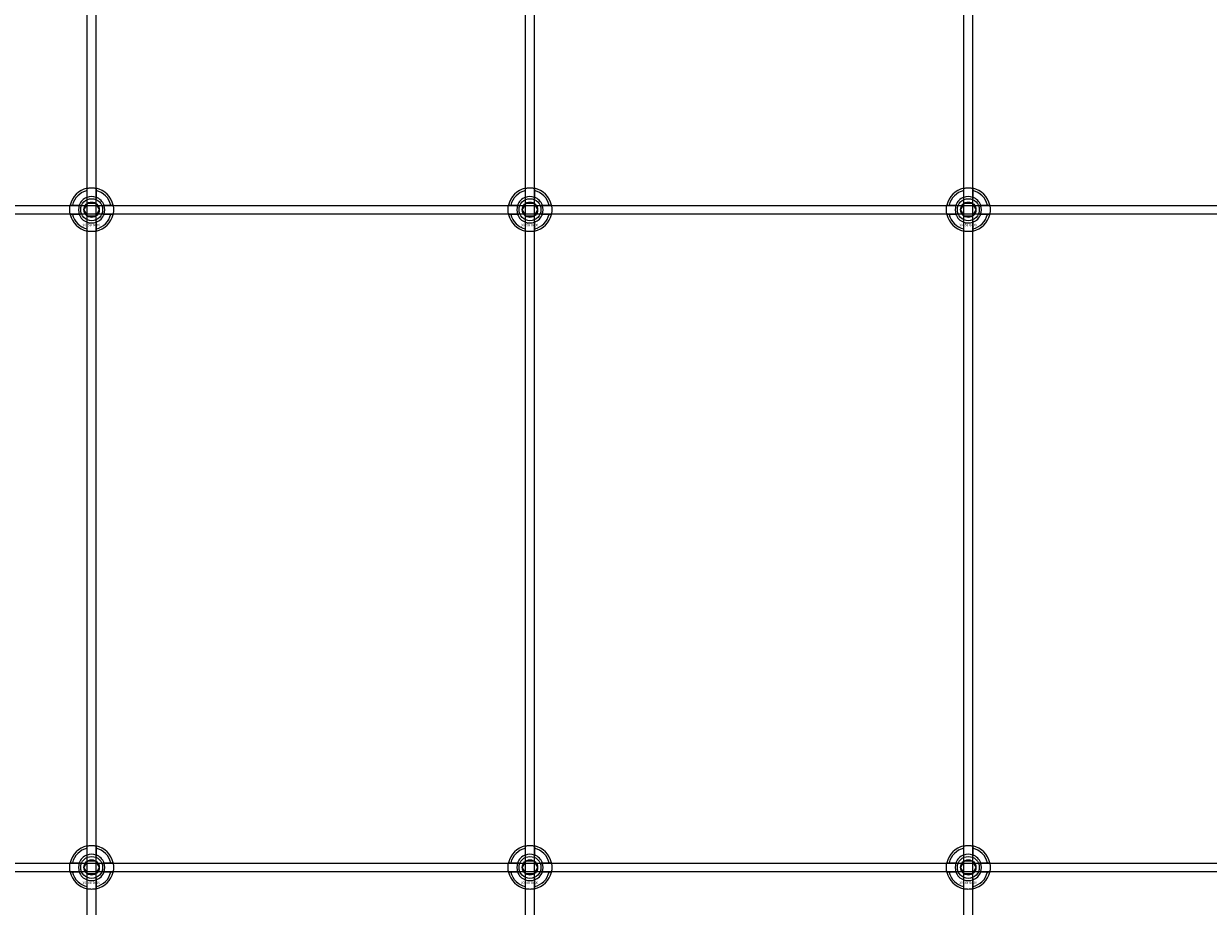
# Model space of a CAD drawing. Extents: x -31972 to 32847, y -11489 to 6429.
# Drawn here: x -29591 to -29051, y 1622 to 2025 of the extents above; entities that cross this region are included whole.
import ezdxf

# ---------------------------------------------------------------- set-up
doc = ezdxf.new("R2010")
doc.units = 0
doc.layers.add('Default', color=7, linetype='Continuous')
doc.styles.add('Notiztext (DIN)', font='isocpeur.ttf')

msp = doc.modelspace()

# ---------------------------------------------------------------- linework, layer by layer
at = {"layer": 'Default'}
for p, q in [((-29562.25, 1260.95), (-29562.25, 4295.95)), ((-29558.25, 1260.95), (-29558.25, 4295.95)), ((-29362.25, 1260.95), (-29362.25, 4295.95)), ((-29358.25, 1260.95), (-29358.25, 4295.95)), ((-29162.25, 1260.95), (-29162.25, 4295.95)), ((-29158.25, 1260.95), (-29158.25, 4295.95)), ((-29562.35, 1945.63), (-29562.35, 1948.7)), ((-29558.15, 1948.7), (-29558.15, 1945.63)), ((-29362.35, 1945.63), (-29362.35, 1948.7)), ((-29358.15, 1948.7), (-29358.15, 1945.63)), ((-29162.35, 1945.63), (-29162.35, 1948.7)), ((-29158.15, 1948.7), (-29158.15, 1945.63)), ((-29569, 1942.05), (-29565.92, 1942.05)), ((-29554.57, 1942.05), (-29551.49, 1942.05)), ((-29369, 1942.05), (-29365.92, 1942.05)), ((-29354.57, 1942.05), (-29351.49, 1942.05)), ((-29169, 1942.05), (-29165.92, 1942.05)), ((-29154.57, 1942.05), (-29151.49, 1942.05)), ((-29565.92, 1937.85), (-29569, 1937.85)), ((-29551.49, 1937.85), (-29554.57, 1937.85)), ((-29365.92, 1937.85), (-29369, 1937.85)), ((-29351.49, 1937.85), (-29354.57, 1937.85)), ((-29165.92, 1937.85), (-29169, 1937.85)), ((-29151.49, 1937.85), (-29154.57, 1937.85)), ((-29562.35, 1931.2), (-29562.35, 1934.28)), ((-29558.15, 1934.28), (-29558.15, 1931.2)), ((-29362.35, 1931.2), (-29362.35, 1934.28)), ((-29358.15, 1934.28), (-29358.15, 1931.2)), ((-29162.35, 1931.2), (-29162.35, 1934.28)), ((-29158.15, 1934.28), (-29158.15, 1931.2)), ((-29562.35, 1645.63), (-29562.35, 1648.7)), ((-29558.15, 1648.7), (-29558.15, 1645.63)), ((-29362.35, 1645.63), (-29362.35, 1648.7)), ((-29358.15, 1648.7), (-29358.15, 1645.63)), ((-29162.35, 1645.63), (-29162.35, 1648.7)), ((-29158.15, 1648.7), (-29158.15, 1645.63)), ((-29569, 1642.05), (-29565.92, 1642.05)), ((-29565.92, 1637.85), (-29569, 1637.85)), ((-29554.57, 1642.05), (-29551.49, 1642.05)), ((-29551.49, 1637.85), (-29554.57, 1637.85)), ((-29369, 1642.05), (-29365.92, 1642.05)), ((-29365.92, 1637.85), (-29369, 1637.85)), ((-29354.57, 1642.05), (-29351.49, 1642.05)), ((-29351.49, 1637.85), (-29354.57, 1637.85)), ((-29169, 1642.05), (-29165.92, 1642.05)), ((-29165.92, 1637.85), (-29169, 1637.85)), ((-29154.57, 1642.05), (-29151.49, 1642.05)), ((-29151.49, 1637.85), (-29154.57, 1637.85)), ((-29562.35, 1631.2), (-29562.35, 1634.28)), ((-29558.15, 1634.28), (-29558.15, 1631.2)), ((-29362.35, 1631.2), (-29362.35, 1634.28)), ((-29358.15, 1634.28), (-29358.15, 1631.2)), ((-29162.35, 1631.2), (-29162.35, 1634.28)), ((-29158.15, 1634.28), (-29158.15, 1631.2))]:
    msp.add_line(p, q, dxfattribs=at)
for points in [[(-30610.25, 1941.95), (-28510.25, 1941.95), (-28510.25, 1937.95), (-30610.25, 1937.95)], [(-30610.25, 1641.95), (-28510.25, 1641.95), (-28510.25, 1637.95), (-30610.25, 1637.95)]]:
    msp.add_lwpolyline(points, close=True, dxfattribs=at)
for centre, radius in [((-29560.25, 1939.95), 5), ((-29560.25, 1939.95), 3.5), ((-29360.25, 1939.95), 5), ((-29360.25, 1939.95), 3.5), ((-29160.25, 1939.95), 5), ((-29160.25, 1939.95), 3.5), ((-29560.25, 1639.95), 5), ((-29560.25, 1639.95), 3.5), ((-29360.25, 1639.95), 5), ((-29360.25, 1639.95), 3.5), ((-29160.25, 1639.95), 5), ((-29160.25, 1639.95), 3.5)]:
    msp.add_circle(centre, radius, dxfattribs=at)
for centre, radius, start, end in [((-29560.25, 1939.95), 10, 102.1224, 167.8776), ((-29560.25, 1939.95), 9, 103.4934, 166.5066), ((-29560.25, 1939.95), 6, 69.5127, 110.4873), ((-29560.25, 1939.95), 10, 12.1224, 77.8776), ((-29560.25, 1939.95), 9, 13.4934, 76.5066), ((-29360.25, 1939.95), 10, 102.1224, 167.8776), ((-29360.25, 1939.95), 9, 103.4934, 166.5066), ((-29360.25, 1939.95), 6, 69.5127, 110.4873), ((-29360.25, 1939.95), 10, 12.1224, 77.8776), ((-29360.25, 1939.95), 9, 13.4934, 76.5066), ((-29160.25, 1939.95), 10, 102.1224, 167.8776), ((-29160.25, 1939.95), 9, 103.4934, 166.5066), ((-29160.25, 1939.95), 6, 69.5127, 110.4873), ((-29160.25, 1939.95), 10, 12.1224, 77.8776), ((-29160.25, 1939.95), 9, 13.4934, 76.5066), ((-29560.25, 1939.95), 6, 159.5127, 200.4873), ((-29560.25, 1939.95), 6.05, 110.3, 159.7), ((-29560.25, 1939.95), 6.05, 20.3, 69.7), ((-29560.25, 1939.95), 6, 339.5127, 20.4873), ((-29360.25, 1939.95), 6, 159.5127, 200.4873), ((-29360.25, 1939.95), 6.05, 110.3, 159.7), ((-29360.25, 1939.95), 6.05, 20.3, 69.7), ((-29360.25, 1939.95), 6, 339.5127, 20.4873), ((-29160.25, 1939.95), 6, 159.5127, 200.4873), ((-29160.25, 1939.95), 6.05, 110.3, 159.7), ((-29160.25, 1939.95), 6.05, 20.3, 69.7), ((-29160.25, 1939.95), 6, 339.5127, 20.4873), ((-29560.25, 1939.95), 10, 192.1224, 257.8776), ((-29560.25, 1939.95), 9, 193.4934, 256.5066), ((-29560.25, 1939.95), 6.05, 200.3, 249.7), ((-29560.25, 1939.95), 10, 282.1224, 347.8776), ((-29560.25, 1939.95), 6.05, 290.3, 339.7), ((-29560.25, 1939.95), 9, 283.4934, 346.5066), ((-29360.25, 1939.95), 10, 192.1224, 257.8776), ((-29360.25, 1939.95), 9, 193.4934, 256.5066), ((-29360.25, 1939.95), 6.05, 200.3, 249.7), ((-29360.25, 1939.95), 10, 282.1224, 347.8776), ((-29360.25, 1939.95), 6.05, 290.3, 339.7), ((-29360.25, 1939.95), 9, 283.4934, 346.5066), ((-29160.25, 1939.95), 10, 192.1224, 257.8776), ((-29160.25, 1939.95), 9, 193.4934, 256.5066), ((-29160.25, 1939.95), 6.05, 200.3, 249.7), ((-29160.25, 1939.95), 10, 282.1224, 347.8776), ((-29160.25, 1939.95), 6.05, 290.3, 339.7), ((-29160.25, 1939.95), 9, 283.4934, 346.5066), ((-29560.25, 1939.95), 6, 249.5127, 290.4873), ((-29360.25, 1939.95), 6, 249.5127, 290.4873), ((-29160.25, 1939.95), 6, 249.5127, 290.4873), ((-29560.25, 1639.95), 10, 102.1224, 167.8776), ((-29560.25, 1639.95), 9, 103.4934, 166.5066), ((-29560.25, 1639.95), 10, 12.1224, 77.8776), ((-29560.25, 1639.95), 9, 13.4934, 76.5066), ((-29360.25, 1639.95), 10, 102.1224, 167.8776), ((-29360.25, 1639.95), 9, 103.4934, 166.5066), ((-29360.25, 1639.95), 10, 12.1224, 77.8776), ((-29360.25, 1639.95), 9, 13.4934, 76.5066), ((-29160.25, 1639.95), 10, 102.1224, 167.8776), ((-29160.25, 1639.95), 9, 103.4934, 166.5066), ((-29160.25, 1639.95), 10, 12.1224, 77.8776), ((-29160.25, 1639.95), 9, 13.4934, 76.5066), ((-29560.25, 1639.95), 6.05, 110.3, 159.7), ((-29560.25, 1639.95), 6, 69.5127, 110.4873), ((-29560.25, 1639.95), 6.05, 20.3, 69.7), ((-29360.25, 1639.95), 6.05, 110.3, 159.7), ((-29360.25, 1639.95), 6, 69.5127, 110.4873), ((-29360.25, 1639.95), 6.05, 20.3, 69.7), ((-29160.25, 1639.95), 6.05, 110.3, 159.7), ((-29160.25, 1639.95), 6, 69.5127, 110.4873), ((-29160.25, 1639.95), 6.05, 20.3, 69.7), ((-29560.25, 1639.95), 10, 192.1224, 257.8776), ((-29560.25, 1639.95), 9, 193.4934, 256.5066), ((-29560.25, 1639.95), 6, 159.5127, 200.4873), ((-29560.25, 1639.95), 6.05, 200.3, 249.7), ((-29560.25, 1639.95), 10, 282.1224, 347.8776), ((-29560.25, 1639.95), 6.05, 290.3, 339.7), ((-29560.25, 1639.95), 9, 283.4934, 346.5066), ((-29560.25, 1639.95), 6, 339.5127, 20.4873), ((-29360.25, 1639.95), 10, 192.1224, 257.8776), ((-29360.25, 1639.95), 9, 193.4934, 256.5066), ((-29360.25, 1639.95), 6, 159.5127, 200.4873), ((-29360.25, 1639.95), 6.05, 200.3, 249.7), ((-29360.25, 1639.95), 10, 282.1224, 347.8776), ((-29360.25, 1639.95), 6.05, 290.3, 339.7), ((-29360.25, 1639.95), 9, 283.4934, 346.5066), ((-29360.25, 1639.95), 6, 339.5127, 20.4873), ((-29160.25, 1639.95), 10, 192.1224, 257.8776), ((-29160.25, 1639.95), 9, 193.4934, 256.5066), ((-29160.25, 1639.95), 6, 159.5127, 200.4873), ((-29160.25, 1639.95), 6.05, 200.3, 249.7), ((-29160.25, 1639.95), 10, 282.1224, 347.8776), ((-29160.25, 1639.95), 6.05, 290.3, 339.7), ((-29160.25, 1639.95), 9, 283.4934, 346.5066), ((-29160.25, 1639.95), 6, 339.5127, 20.4873), ((-29560.25, 1639.95), 6, 249.5127, 290.4873), ((-29360.25, 1639.95), 6, 249.5127, 290.4873), ((-29160.25, 1639.95), 6, 249.5127, 290.4873)]:
    msp.add_arc(centre, radius, start, end, dxfattribs=at)
for points, knots in [([(-29562.35, 1949.73), (-29562.35, 1949.73), (-29562.29, 1949.74), (-29562.08, 1949.78), (-29561.92, 1949.81), (-29561.54, 1949.87), (-29561.31, 1949.9), (-29560.79, 1949.94), (-29560.51, 1949.95), (-29559.98, 1949.95), (-29559.7, 1949.94), (-29559.18, 1949.9), (-29558.95, 1949.87), (-29558.57, 1949.81), (-29558.41, 1949.78), (-29558.2, 1949.74), (-29558.15, 1949.73), (-29558.15, 1949.73)], [-0.6348715, -0.6348715, -0.6348715, -0.6348715, -0.5555098, -0.5555098, -0.4761482, -0.4761482, -0.396792, -0.396792, -0.3174357, -0.3174357, -0.2380795, -0.2380795, -0.1587233, -0.1587233, -0.0793616, -0.0793616, 0, 0, 0, 0]), ([(-29362.35, 1949.73), (-29362.35, 1949.73), (-29362.29, 1949.74), (-29362.08, 1949.78), (-29361.92, 1949.81), (-29361.54, 1949.87), (-29361.31, 1949.9), (-29360.79, 1949.94), (-29360.51, 1949.95), (-29359.98, 1949.95), (-29359.7, 1949.94), (-29359.18, 1949.9), (-29358.95, 1949.87), (-29358.57, 1949.81), (-29358.41, 1949.78), (-29358.2, 1949.74), (-29358.15, 1949.73), (-29358.15, 1949.73)], [-0.6348715, -0.6348715, -0.6348715, -0.6348715, -0.5555098, -0.5555098, -0.4761482, -0.4761482, -0.396792, -0.396792, -0.3174357, -0.3174357, -0.2380795, -0.2380795, -0.1587233, -0.1587233, -0.0793616, -0.0793616, 0, 0, 0, 0]), ([(-29162.35, 1949.73), (-29162.35, 1949.73), (-29162.29, 1949.74), (-29162.08, 1949.78), (-29161.92, 1949.81), (-29161.54, 1949.87), (-29161.31, 1949.9), (-29160.79, 1949.94), (-29160.51, 1949.95), (-29159.98, 1949.95), (-29159.7, 1949.94), (-29159.18, 1949.9), (-29158.95, 1949.87), (-29158.57, 1949.81), (-29158.41, 1949.78), (-29158.2, 1949.74), (-29158.15, 1949.73), (-29158.15, 1949.73)], [-0.6348715, -0.6348715, -0.6348715, -0.6348715, -0.5555098, -0.5555098, -0.4761482, -0.4761482, -0.396792, -0.396792, -0.3174357, -0.3174357, -0.2380795, -0.2380795, -0.1587233, -0.1587233, -0.0793616, -0.0793616, 0, 0, 0, 0]), ([(-29570.02, 1937.85), (-29570.02, 1937.85), (-29570.03, 1937.91), (-29570.08, 1938.12), (-29570.11, 1938.28), (-29570.16, 1938.65), (-29570.19, 1938.89), (-29570.23, 1939.41), (-29570.25, 1939.69), (-29570.25, 1940.22), (-29570.23, 1940.5), (-29570.19, 1941.02), (-29570.16, 1941.25), (-29570.11, 1941.62), (-29570.08, 1941.79), (-29570.03, 1942), (-29570.02, 1942.05), (-29570.02, 1942.05)], [-0.6348715, -0.6348715, -0.6348715, -0.6348715, -0.5555098, -0.5555098, -0.4761482, -0.4761482, -0.396792, -0.396792, -0.3174357, -0.3174357, -0.2380795, -0.2380795, -0.1587233, -0.1587233, -0.0793616, -0.0793616, 0, 0, 0, 0]), ([(-29550.47, 1942.05), (-29550.47, 1942.05), (-29550.46, 1942), (-29550.41, 1941.79), (-29550.38, 1941.62), (-29550.33, 1941.25), (-29550.3, 1941.02), (-29550.26, 1940.5), (-29550.25, 1940.22), (-29550.25, 1939.69), (-29550.26, 1939.41), (-29550.3, 1938.89), (-29550.33, 1938.65), (-29550.38, 1938.28), (-29550.41, 1938.12), (-29550.46, 1937.91), (-29550.47, 1937.85), (-29550.47, 1937.85)], [0, 0, 0, 0, 0.0793616, 0.0793616, 0.1587233, 0.1587233, 0.2380795, 0.2380795, 0.3174357, 0.3174357, 0.396792, 0.396792, 0.4761482, 0.4761482, 0.5555098, 0.5555098, 0.6348715, 0.6348715, 0.6348715, 0.6348715]), ([(-29370.02, 1937.85), (-29370.02, 1937.85), (-29370.03, 1937.91), (-29370.08, 1938.12), (-29370.11, 1938.28), (-29370.16, 1938.65), (-29370.19, 1938.89), (-29370.23, 1939.41), (-29370.25, 1939.69), (-29370.25, 1940.22), (-29370.23, 1940.5), (-29370.19, 1941.02), (-29370.16, 1941.25), (-29370.11, 1941.62), (-29370.08, 1941.79), (-29370.03, 1942), (-29370.02, 1942.05), (-29370.02, 1942.05)], [-0.6348715, -0.6348715, -0.6348715, -0.6348715, -0.5555098, -0.5555098, -0.4761482, -0.4761482, -0.396792, -0.396792, -0.3174357, -0.3174357, -0.2380795, -0.2380795, -0.1587233, -0.1587233, -0.0793616, -0.0793616, 0, 0, 0, 0]), ([(-29350.47, 1942.05), (-29350.47, 1942.05), (-29350.46, 1942), (-29350.41, 1941.79), (-29350.38, 1941.62), (-29350.33, 1941.25), (-29350.3, 1941.02), (-29350.26, 1940.5), (-29350.25, 1940.22), (-29350.25, 1939.69), (-29350.26, 1939.41), (-29350.3, 1938.89), (-29350.33, 1938.65), (-29350.38, 1938.28), (-29350.41, 1938.12), (-29350.46, 1937.91), (-29350.47, 1937.85), (-29350.47, 1937.85)], [0, 0, 0, 0, 0.0793616, 0.0793616, 0.1587233, 0.1587233, 0.2380795, 0.2380795, 0.3174357, 0.3174357, 0.396792, 0.396792, 0.4761482, 0.4761482, 0.5555098, 0.5555098, 0.6348715, 0.6348715, 0.6348715, 0.6348715]), ([(-29170.02, 1937.85), (-29170.02, 1937.85), (-29170.03, 1937.91), (-29170.08, 1938.12), (-29170.11, 1938.28), (-29170.16, 1938.65), (-29170.19, 1938.89), (-29170.23, 1939.41), (-29170.25, 1939.69), (-29170.25, 1940.22), (-29170.23, 1940.5), (-29170.19, 1941.02), (-29170.16, 1941.25), (-29170.11, 1941.62), (-29170.08, 1941.79), (-29170.03, 1942), (-29170.02, 1942.05), (-29170.02, 1942.05)], [-0.6348715, -0.6348715, -0.6348715, -0.6348715, -0.5555098, -0.5555098, -0.4761482, -0.4761482, -0.396792, -0.396792, -0.3174357, -0.3174357, -0.2380795, -0.2380795, -0.1587233, -0.1587233, -0.0793616, -0.0793616, 0, 0, 0, 0]), ([(-29150.47, 1942.05), (-29150.47, 1942.05), (-29150.46, 1942), (-29150.41, 1941.79), (-29150.38, 1941.62), (-29150.33, 1941.25), (-29150.3, 1941.02), (-29150.26, 1940.5), (-29150.25, 1940.22), (-29150.25, 1939.69), (-29150.26, 1939.41), (-29150.3, 1938.89), (-29150.33, 1938.65), (-29150.38, 1938.28), (-29150.41, 1938.12), (-29150.46, 1937.91), (-29150.47, 1937.85), (-29150.47, 1937.85)], [0, 0, 0, 0, 0.0793616, 0.0793616, 0.1587233, 0.1587233, 0.2380795, 0.2380795, 0.3174357, 0.3174357, 0.396792, 0.396792, 0.4761482, 0.4761482, 0.5555098, 0.5555098, 0.6348715, 0.6348715, 0.6348715, 0.6348715]), ([(-29558.15, 1930.18), (-29558.15, 1930.18), (-29558.2, 1930.16), (-29558.41, 1930.12), (-29558.57, 1930.09), (-29558.95, 1930.04), (-29559.18, 1930.01), (-29559.7, 1929.96), (-29559.98, 1929.95), (-29560.51, 1929.95), (-29560.79, 1929.96), (-29561.31, 1930.01), (-29561.54, 1930.04), (-29561.92, 1930.09), (-29562.08, 1930.12), (-29562.29, 1930.16), (-29562.35, 1930.18), (-29562.35, 1930.18)], [0, 0, 0, 0, 0.0793616, 0.0793616, 0.1587233, 0.1587233, 0.2380795, 0.2380795, 0.3174357, 0.3174357, 0.396792, 0.396792, 0.4761482, 0.4761482, 0.5555098, 0.5555098, 0.6348715, 0.6348715, 0.6348715, 0.6348715]), ([(-29358.15, 1930.18), (-29358.15, 1930.18), (-29358.2, 1930.16), (-29358.41, 1930.12), (-29358.57, 1930.09), (-29358.95, 1930.04), (-29359.18, 1930.01), (-29359.7, 1929.96), (-29359.98, 1929.95), (-29360.51, 1929.95), (-29360.79, 1929.96), (-29361.31, 1930.01), (-29361.54, 1930.04), (-29361.92, 1930.09), (-29362.08, 1930.12), (-29362.29, 1930.16), (-29362.35, 1930.18), (-29362.35, 1930.18)], [0, 0, 0, 0, 0.0793616, 0.0793616, 0.1587233, 0.1587233, 0.2380795, 0.2380795, 0.3174357, 0.3174357, 0.396792, 0.396792, 0.4761482, 0.4761482, 0.5555098, 0.5555098, 0.6348715, 0.6348715, 0.6348715, 0.6348715]), ([(-29158.15, 1930.18), (-29158.15, 1930.18), (-29158.2, 1930.16), (-29158.41, 1930.12), (-29158.57, 1930.09), (-29158.95, 1930.04), (-29159.18, 1930.01), (-29159.7, 1929.96), (-29159.98, 1929.95), (-29160.51, 1929.95), (-29160.79, 1929.96), (-29161.31, 1930.01), (-29161.54, 1930.04), (-29161.92, 1930.09), (-29162.08, 1930.12), (-29162.29, 1930.16), (-29162.35, 1930.18), (-29162.35, 1930.18)], [0, 0, 0, 0, 0.0793616, 0.0793616, 0.1587233, 0.1587233, 0.2380795, 0.2380795, 0.3174357, 0.3174357, 0.396792, 0.396792, 0.4761482, 0.4761482, 0.5555098, 0.5555098, 0.6348715, 0.6348715, 0.6348715, 0.6348715]), ([(-29562.35, 1649.73), (-29562.35, 1649.73), (-29562.29, 1649.74), (-29562.08, 1649.78), (-29561.92, 1649.81), (-29561.54, 1649.87), (-29561.31, 1649.9), (-29560.79, 1649.94), (-29560.51, 1649.95), (-29559.98, 1649.95), (-29559.7, 1649.94), (-29559.18, 1649.9), (-29558.95, 1649.87), (-29558.57, 1649.81), (-29558.41, 1649.78), (-29558.2, 1649.74), (-29558.15, 1649.73), (-29558.15, 1649.73)], [-0.6348715, -0.6348715, -0.6348715, -0.6348715, -0.5555098, -0.5555098, -0.4761482, -0.4761482, -0.396792, -0.396792, -0.3174357, -0.3174357, -0.2380795, -0.2380795, -0.1587233, -0.1587233, -0.0793616, -0.0793616, 0, 0, 0, 0]), ([(-29362.35, 1649.73), (-29362.35, 1649.73), (-29362.29, 1649.74), (-29362.08, 1649.78), (-29361.92, 1649.81), (-29361.54, 1649.87), (-29361.31, 1649.9), (-29360.79, 1649.94), (-29360.51, 1649.95), (-29359.98, 1649.95), (-29359.7, 1649.94), (-29359.18, 1649.9), (-29358.95, 1649.87), (-29358.57, 1649.81), (-29358.41, 1649.78), (-29358.2, 1649.74), (-29358.15, 1649.73), (-29358.15, 1649.73)], [-0.6348715, -0.6348715, -0.6348715, -0.6348715, -0.5555098, -0.5555098, -0.4761482, -0.4761482, -0.396792, -0.396792, -0.3174357, -0.3174357, -0.2380795, -0.2380795, -0.1587233, -0.1587233, -0.0793616, -0.0793616, 0, 0, 0, 0]), ([(-29162.35, 1649.73), (-29162.35, 1649.73), (-29162.29, 1649.74), (-29162.08, 1649.78), (-29161.92, 1649.81), (-29161.54, 1649.87), (-29161.31, 1649.9), (-29160.79, 1649.94), (-29160.51, 1649.95), (-29159.98, 1649.95), (-29159.7, 1649.94), (-29159.18, 1649.9), (-29158.95, 1649.87), (-29158.57, 1649.81), (-29158.41, 1649.78), (-29158.2, 1649.74), (-29158.15, 1649.73), (-29158.15, 1649.73)], [-0.6348715, -0.6348715, -0.6348715, -0.6348715, -0.5555098, -0.5555098, -0.4761482, -0.4761482, -0.396792, -0.396792, -0.3174357, -0.3174357, -0.2380795, -0.2380795, -0.1587233, -0.1587233, -0.0793616, -0.0793616, 0, 0, 0, 0]), ([(-29570.02, 1637.85), (-29570.02, 1637.85), (-29570.03, 1637.91), (-29570.08, 1638.12), (-29570.11, 1638.28), (-29570.16, 1638.65), (-29570.19, 1638.89), (-29570.23, 1639.41), (-29570.25, 1639.69), (-29570.25, 1640.22), (-29570.23, 1640.5), (-29570.19, 1641.02), (-29570.16, 1641.25), (-29570.11, 1641.62), (-29570.08, 1641.79), (-29570.03, 1642), (-29570.02, 1642.05), (-29570.02, 1642.05)], [-0.6348715, -0.6348715, -0.6348715, -0.6348715, -0.5555098, -0.5555098, -0.4761482, -0.4761482, -0.396792, -0.396792, -0.3174357, -0.3174357, -0.2380795, -0.2380795, -0.1587233, -0.1587233, -0.0793616, -0.0793616, 0, 0, 0, 0]), ([(-29550.47, 1642.05), (-29550.47, 1642.05), (-29550.46, 1642), (-29550.41, 1641.79), (-29550.38, 1641.62), (-29550.33, 1641.25), (-29550.3, 1641.02), (-29550.26, 1640.5), (-29550.25, 1640.22), (-29550.25, 1639.69), (-29550.26, 1639.41), (-29550.3, 1638.89), (-29550.33, 1638.65), (-29550.38, 1638.28), (-29550.41, 1638.12), (-29550.46, 1637.91), (-29550.47, 1637.85), (-29550.47, 1637.85)], [0, 0, 0, 0, 0.0793616, 0.0793616, 0.1587233, 0.1587233, 0.2380795, 0.2380795, 0.3174357, 0.3174357, 0.396792, 0.396792, 0.4761482, 0.4761482, 0.5555098, 0.5555098, 0.6348715, 0.6348715, 0.6348715, 0.6348715]), ([(-29370.02, 1637.85), (-29370.02, 1637.85), (-29370.03, 1637.91), (-29370.08, 1638.12), (-29370.11, 1638.28), (-29370.16, 1638.65), (-29370.19, 1638.89), (-29370.23, 1639.41), (-29370.25, 1639.69), (-29370.25, 1640.22), (-29370.23, 1640.5), (-29370.19, 1641.02), (-29370.16, 1641.25), (-29370.11, 1641.62), (-29370.08, 1641.79), (-29370.03, 1642), (-29370.02, 1642.05), (-29370.02, 1642.05)], [-0.6348715, -0.6348715, -0.6348715, -0.6348715, -0.5555098, -0.5555098, -0.4761482, -0.4761482, -0.396792, -0.396792, -0.3174357, -0.3174357, -0.2380795, -0.2380795, -0.1587233, -0.1587233, -0.0793616, -0.0793616, 0, 0, 0, 0]), ([(-29350.47, 1642.05), (-29350.47, 1642.05), (-29350.46, 1642), (-29350.41, 1641.79), (-29350.38, 1641.62), (-29350.33, 1641.25), (-29350.3, 1641.02), (-29350.26, 1640.5), (-29350.25, 1640.22), (-29350.25, 1639.69), (-29350.26, 1639.41), (-29350.3, 1638.89), (-29350.33, 1638.65), (-29350.38, 1638.28), (-29350.41, 1638.12), (-29350.46, 1637.91), (-29350.47, 1637.85), (-29350.47, 1637.85)], [0, 0, 0, 0, 0.0793616, 0.0793616, 0.1587233, 0.1587233, 0.2380795, 0.2380795, 0.3174357, 0.3174357, 0.396792, 0.396792, 0.4761482, 0.4761482, 0.5555098, 0.5555098, 0.6348715, 0.6348715, 0.6348715, 0.6348715]), ([(-29170.02, 1637.85), (-29170.02, 1637.85), (-29170.03, 1637.91), (-29170.08, 1638.12), (-29170.11, 1638.28), (-29170.16, 1638.65), (-29170.19, 1638.89), (-29170.23, 1639.41), (-29170.25, 1639.69), (-29170.25, 1640.22), (-29170.23, 1640.5), (-29170.19, 1641.02), (-29170.16, 1641.25), (-29170.11, 1641.62), (-29170.08, 1641.79), (-29170.03, 1642), (-29170.02, 1642.05), (-29170.02, 1642.05)], [-0.6348715, -0.6348715, -0.6348715, -0.6348715, -0.5555098, -0.5555098, -0.4761482, -0.4761482, -0.396792, -0.396792, -0.3174357, -0.3174357, -0.2380795, -0.2380795, -0.1587233, -0.1587233, -0.0793616, -0.0793616, 0, 0, 0, 0]), ([(-29150.47, 1642.05), (-29150.47, 1642.05), (-29150.46, 1642), (-29150.41, 1641.79), (-29150.38, 1641.62), (-29150.33, 1641.25), (-29150.3, 1641.02), (-29150.26, 1640.5), (-29150.25, 1640.22), (-29150.25, 1639.69), (-29150.26, 1639.41), (-29150.3, 1638.89), (-29150.33, 1638.65), (-29150.38, 1638.28), (-29150.41, 1638.12), (-29150.46, 1637.91), (-29150.47, 1637.85), (-29150.47, 1637.85)], [0, 0, 0, 0, 0.0793616, 0.0793616, 0.1587233, 0.1587233, 0.2380795, 0.2380795, 0.3174357, 0.3174357, 0.396792, 0.396792, 0.4761482, 0.4761482, 0.5555098, 0.5555098, 0.6348715, 0.6348715, 0.6348715, 0.6348715]), ([(-29558.15, 1630.18), (-29558.15, 1630.18), (-29558.2, 1630.16), (-29558.41, 1630.12), (-29558.57, 1630.09), (-29558.95, 1630.04), (-29559.18, 1630.01), (-29559.7, 1629.96), (-29559.98, 1629.95), (-29560.51, 1629.95), (-29560.79, 1629.96), (-29561.31, 1630.01), (-29561.54, 1630.04), (-29561.92, 1630.09), (-29562.08, 1630.12), (-29562.29, 1630.16), (-29562.35, 1630.18), (-29562.35, 1630.18)], [0, 0, 0, 0, 0.0793616, 0.0793616, 0.1587233, 0.1587233, 0.2380795, 0.2380795, 0.3174357, 0.3174357, 0.396792, 0.396792, 0.4761482, 0.4761482, 0.5555098, 0.5555098, 0.6348715, 0.6348715, 0.6348715, 0.6348715]), ([(-29358.15, 1630.18), (-29358.15, 1630.18), (-29358.2, 1630.16), (-29358.41, 1630.12), (-29358.57, 1630.09), (-29358.95, 1630.04), (-29359.18, 1630.01), (-29359.7, 1629.96), (-29359.98, 1629.95), (-29360.51, 1629.95), (-29360.79, 1629.96), (-29361.31, 1630.01), (-29361.54, 1630.04), (-29361.92, 1630.09), (-29362.08, 1630.12), (-29362.29, 1630.16), (-29362.35, 1630.18), (-29362.35, 1630.18)], [0, 0, 0, 0, 0.0793616, 0.0793616, 0.1587233, 0.1587233, 0.2380795, 0.2380795, 0.3174357, 0.3174357, 0.396792, 0.396792, 0.4761482, 0.4761482, 0.5555098, 0.5555098, 0.6348715, 0.6348715, 0.6348715, 0.6348715]), ([(-29158.15, 1630.18), (-29158.15, 1630.18), (-29158.2, 1630.16), (-29158.41, 1630.12), (-29158.57, 1630.09), (-29158.95, 1630.04), (-29159.18, 1630.01), (-29159.7, 1629.96), (-29159.98, 1629.95), (-29160.51, 1629.95), (-29160.79, 1629.96), (-29161.31, 1630.01), (-29161.54, 1630.04), (-29161.92, 1630.09), (-29162.08, 1630.12), (-29162.29, 1630.16), (-29162.35, 1630.18), (-29162.35, 1630.18)], [0, 0, 0, 0, 0.0793616, 0.0793616, 0.1587233, 0.1587233, 0.2380795, 0.2380795, 0.3174357, 0.3174357, 0.396792, 0.396792, 0.4761482, 0.4761482, 0.5555098, 0.5555098, 0.6348715, 0.6348715, 0.6348715, 0.6348715])]:
    msp.add_open_spline(points, degree=3, knots=knots, dxfattribs=at)
for points, weights in [([(-29562.35, 1948.7), (-29562.35, 1949.19), (-29562.35, 1949.73)], [1, 1.00145960563, 1]), ([(-29558.15, 1949.73), (-29558.15, 1949.19), (-29558.15, 1948.7)], [1, 1.00145960563, 1]), ([(-29362.35, 1948.7), (-29362.35, 1949.19), (-29362.35, 1949.73)], [1, 1.00145960563, 1]), ([(-29358.15, 1949.73), (-29358.15, 1949.19), (-29358.15, 1948.7)], [1, 1.00145960563, 1]), ([(-29162.35, 1948.7), (-29162.35, 1949.19), (-29162.35, 1949.73)], [1, 1.00145960563, 1]), ([(-29158.15, 1949.73), (-29158.15, 1949.19), (-29158.15, 1948.7)], [1, 1.00145960563, 1]), ([(-29570.02, 1942.05), (-29569.48, 1942.05), (-29569, 1942.05)], [1, 1.00145960563, 1]), ([(-29565.92, 1942.05), (-29565.63, 1942.05), (-29565.36, 1942.05)], [1, 1.00238647725, 1.00238586272]), ([(-29563.71, 1939.95), (-29563.25, 1940.76), (-29562.84, 1941.45)], [1.00277578927, 1.03939442297, 1]), ([(-29562.84, 1941.45), (-29562.44, 1942.15), (-29561.98, 1942.95)], [1, 1.03939442297, 1.00277578927]), ([(-29562.35, 1945.06), (-29562.35, 1945.33), (-29562.35, 1945.63)], [1.00238586272, 1.00238647725, 1]), ([(-29561.98, 1942.95), (-29561.05, 1942.95), (-29560.25, 1942.95)], [1.00277578927, 1.03939442297, 1]), ([(-29560.25, 1942.95), (-29559.44, 1942.95), (-29558.51, 1942.95)], [1, 1.03939442297, 1.00277578927]), ([(-29558.51, 1942.95), (-29558.05, 1942.15), (-29557.65, 1941.45)], [1.00277578927, 1.03939442297, 1]), ([(-29558.15, 1945.63), (-29558.15, 1945.33), (-29558.15, 1945.06)], [1, 1.00238647725, 1.00238586272]), ([(-29557.65, 1941.45), (-29557.25, 1940.76), (-29556.78, 1939.95)], [1, 1.03939442297, 1.00277578927]), ([(-29555.13, 1942.05), (-29554.86, 1942.05), (-29554.57, 1942.05)], [1.00238586272, 1.00238647725, 1]), ([(-29551.49, 1942.05), (-29551.01, 1942.05), (-29550.47, 1942.05)], [1, 1.00145960563, 1]), ([(-29370.02, 1942.05), (-29369.48, 1942.05), (-29369, 1942.05)], [1, 1.00145960563, 1]), ([(-29365.92, 1942.05), (-29365.63, 1942.05), (-29365.36, 1942.05)], [1, 1.00238647725, 1.00238586272]), ([(-29363.71, 1939.95), (-29363.25, 1940.76), (-29362.84, 1941.45)], [1.00277578927, 1.03939442297, 1]), ([(-29362.84, 1941.45), (-29362.44, 1942.15), (-29361.98, 1942.95)], [1, 1.03939442297, 1.00277578927]), ([(-29362.35, 1945.06), (-29362.35, 1945.33), (-29362.35, 1945.63)], [1.00238586272, 1.00238647725, 1]), ([(-29361.98, 1942.95), (-29361.05, 1942.95), (-29360.25, 1942.95)], [1.00277578927, 1.03939442297, 1]), ([(-29360.25, 1942.95), (-29359.44, 1942.95), (-29358.51, 1942.95)], [1, 1.03939442297, 1.00277578927]), ([(-29358.51, 1942.95), (-29358.05, 1942.15), (-29357.65, 1941.45)], [1.00277578927, 1.03939442297, 1]), ([(-29358.15, 1945.63), (-29358.15, 1945.33), (-29358.15, 1945.06)], [1, 1.00238647725, 1.00238586272]), ([(-29357.65, 1941.45), (-29357.25, 1940.76), (-29356.78, 1939.95)], [1, 1.03939442297, 1.00277578927]), ([(-29355.13, 1942.05), (-29354.86, 1942.05), (-29354.57, 1942.05)], [1.00238586272, 1.00238647725, 1]), ([(-29351.49, 1942.05), (-29351.01, 1942.05), (-29350.47, 1942.05)], [1, 1.00145960563, 1]), ([(-29170.02, 1942.05), (-29169.48, 1942.05), (-29169, 1942.05)], [1, 1.00145960563, 1]), ([(-29165.92, 1942.05), (-29165.63, 1942.05), (-29165.36, 1942.05)], [1, 1.00238647725, 1.00238586272]), ([(-29163.71, 1939.95), (-29163.25, 1940.76), (-29162.84, 1941.45)], [1.00277578927, 1.03939442297, 1]), ([(-29162.84, 1941.45), (-29162.44, 1942.15), (-29161.98, 1942.95)], [1, 1.03939442297, 1.00277578927]), ([(-29162.35, 1945.06), (-29162.35, 1945.33), (-29162.35, 1945.63)], [1.00238586272, 1.00238647725, 1]), ([(-29161.98, 1942.95), (-29161.05, 1942.95), (-29160.25, 1942.95)], [1.00277578927, 1.03939442297, 1]), ([(-29160.25, 1942.95), (-29159.44, 1942.95), (-29158.51, 1942.95)], [1, 1.03939442297, 1.00277578927]), ([(-29158.51, 1942.95), (-29158.05, 1942.15), (-29157.65, 1941.45)], [1.00277578927, 1.03939442297, 1]), ([(-29158.15, 1945.63), (-29158.15, 1945.33), (-29158.15, 1945.06)], [1, 1.00238647725, 1.00238586272]), ([(-29157.65, 1941.45), (-29157.25, 1940.76), (-29156.78, 1939.95)], [1, 1.03939442297, 1.00277578927]), ([(-29155.13, 1942.05), (-29154.86, 1942.05), (-29154.57, 1942.05)], [1.00238586272, 1.00238647725, 1]), ([(-29151.49, 1942.05), (-29151.01, 1942.05), (-29150.47, 1942.05)], [1, 1.00145960563, 1]), ([(-29569, 1937.85), (-29569.48, 1937.85), (-29570.02, 1937.85)], [1, 1.00145960563, 1]), ([(-29565.36, 1937.85), (-29565.63, 1937.85), (-29565.92, 1937.85)], [1.00238586272, 1.00238647725, 1]), ([(-29562.84, 1938.45), (-29563.25, 1939.15), (-29563.71, 1939.95)], [1, 1.03939442297, 1.00277578927]), ([(-29561.98, 1936.95), (-29562.44, 1937.76), (-29562.84, 1938.45)], [1.00277578927, 1.03939442297, 1]), ([(-29560.25, 1936.95), (-29561.05, 1936.95), (-29561.98, 1936.95)], [1, 1.03939442297, 1.00277578927]), ([(-29558.51, 1936.95), (-29559.44, 1936.95), (-29560.25, 1936.95)], [1.00277578927, 1.03939442297, 1]), ([(-29557.65, 1938.45), (-29558.05, 1937.76), (-29558.51, 1936.95)], [1, 1.03939442297, 1.00277578927]), ([(-29556.78, 1939.95), (-29557.25, 1939.15), (-29557.65, 1938.45)], [1.00277578927, 1.03939442297, 1]), ([(-29554.57, 1937.85), (-29554.86, 1937.85), (-29555.13, 1937.85)], [1, 1.00238647725, 1.00238586272]), ([(-29550.47, 1937.85), (-29551.01, 1937.85), (-29551.49, 1937.85)], [1, 1.00145960563, 1]), ([(-29369, 1937.85), (-29369.48, 1937.85), (-29370.02, 1937.85)], [1, 1.00145960563, 1]), ([(-29365.36, 1937.85), (-29365.63, 1937.85), (-29365.92, 1937.85)], [1.00238586272, 1.00238647725, 1]), ([(-29362.84, 1938.45), (-29363.25, 1939.15), (-29363.71, 1939.95)], [1, 1.03939442297, 1.00277578927]), ([(-29361.98, 1936.95), (-29362.44, 1937.76), (-29362.84, 1938.45)], [1.00277578927, 1.03939442297, 1]), ([(-29360.25, 1936.95), (-29361.05, 1936.95), (-29361.98, 1936.95)], [1, 1.03939442297, 1.00277578927]), ([(-29358.51, 1936.95), (-29359.44, 1936.95), (-29360.25, 1936.95)], [1.00277578927, 1.03939442297, 1]), ([(-29357.65, 1938.45), (-29358.05, 1937.76), (-29358.51, 1936.95)], [1, 1.03939442297, 1.00277578927]), ([(-29356.78, 1939.95), (-29357.25, 1939.15), (-29357.65, 1938.45)], [1.00277578927, 1.03939442297, 1]), ([(-29354.57, 1937.85), (-29354.86, 1937.85), (-29355.13, 1937.85)], [1, 1.00238647725, 1.00238586272]), ([(-29350.47, 1937.85), (-29351.01, 1937.85), (-29351.49, 1937.85)], [1, 1.00145960563, 1]), ([(-29169, 1937.85), (-29169.48, 1937.85), (-29170.02, 1937.85)], [1, 1.00145960563, 1]), ([(-29165.36, 1937.85), (-29165.63, 1937.85), (-29165.92, 1937.85)], [1.00238586272, 1.00238647725, 1]), ([(-29162.84, 1938.45), (-29163.25, 1939.15), (-29163.71, 1939.95)], [1, 1.03939442297, 1.00277578927]), ([(-29161.98, 1936.95), (-29162.44, 1937.76), (-29162.84, 1938.45)], [1.00277578927, 1.03939442297, 1]), ([(-29160.25, 1936.95), (-29161.05, 1936.95), (-29161.98, 1936.95)], [1, 1.03939442297, 1.00277578927]), ([(-29158.51, 1936.95), (-29159.44, 1936.95), (-29160.25, 1936.95)], [1.00277578927, 1.03939442297, 1]), ([(-29157.65, 1938.45), (-29158.05, 1937.76), (-29158.51, 1936.95)], [1, 1.03939442297, 1.00277578927]), ([(-29156.78, 1939.95), (-29157.25, 1939.15), (-29157.65, 1938.45)], [1.00277578927, 1.03939442297, 1]), ([(-29154.57, 1937.85), (-29154.86, 1937.85), (-29155.13, 1937.85)], [1, 1.00238647725, 1.00238586272]), ([(-29150.47, 1937.85), (-29151.01, 1937.85), (-29151.49, 1937.85)], [1, 1.00145960563, 1]), ([(-29562.35, 1934.28), (-29562.35, 1934.57), (-29562.35, 1934.84)], [1, 1.00238647725, 1.00238586272]), ([(-29562.35, 1930.18), (-29562.35, 1930.72), (-29562.35, 1931.2)], [1, 1.00145960563, 1]), ([(-29558.15, 1934.84), (-29558.15, 1934.57), (-29558.15, 1934.28)], [1.00238586272, 1.00238647725, 1]), ([(-29558.15, 1931.2), (-29558.15, 1930.72), (-29558.15, 1930.18)], [1, 1.00145960563, 1]), ([(-29362.35, 1934.28), (-29362.35, 1934.57), (-29362.35, 1934.84)], [1, 1.00238647725, 1.00238586272]), ([(-29362.35, 1930.18), (-29362.35, 1930.72), (-29362.35, 1931.2)], [1, 1.00145960563, 1]), ([(-29358.15, 1934.84), (-29358.15, 1934.57), (-29358.15, 1934.28)], [1.00238586272, 1.00238647725, 1]), ([(-29358.15, 1931.2), (-29358.15, 1930.72), (-29358.15, 1930.18)], [1, 1.00145960563, 1]), ([(-29162.35, 1934.28), (-29162.35, 1934.57), (-29162.35, 1934.84)], [1, 1.00238647725, 1.00238586272]), ([(-29162.35, 1930.18), (-29162.35, 1930.72), (-29162.35, 1931.2)], [1, 1.00145960563, 1]), ([(-29158.15, 1934.84), (-29158.15, 1934.57), (-29158.15, 1934.28)], [1.00238586272, 1.00238647725, 1]), ([(-29158.15, 1931.2), (-29158.15, 1930.72), (-29158.15, 1930.18)], [1, 1.00145960563, 1]), ([(-29562.35, 1648.7), (-29562.35, 1649.19), (-29562.35, 1649.73)], [1, 1.00145960563, 1]), ([(-29558.15, 1649.73), (-29558.15, 1649.19), (-29558.15, 1648.7)], [1, 1.00145960563, 1]), ([(-29362.35, 1648.7), (-29362.35, 1649.19), (-29362.35, 1649.73)], [1, 1.00145960563, 1]), ([(-29358.15, 1649.73), (-29358.15, 1649.19), (-29358.15, 1648.7)], [1, 1.00145960563, 1]), ([(-29162.35, 1648.7), (-29162.35, 1649.19), (-29162.35, 1649.73)], [1, 1.00145960563, 1]), ([(-29158.15, 1649.73), (-29158.15, 1649.19), (-29158.15, 1648.7)], [1, 1.00145960563, 1]), ([(-29562.35, 1645.06), (-29562.35, 1645.33), (-29562.35, 1645.63)], [1.00238586272, 1.00238647725, 1]), ([(-29558.15, 1645.63), (-29558.15, 1645.33), (-29558.15, 1645.06)], [1, 1.00238647725, 1.00238586272]), ([(-29362.35, 1645.06), (-29362.35, 1645.33), (-29362.35, 1645.63)], [1.00238586272, 1.00238647725, 1]), ([(-29358.15, 1645.63), (-29358.15, 1645.33), (-29358.15, 1645.06)], [1, 1.00238647725, 1.00238586272]), ([(-29162.35, 1645.06), (-29162.35, 1645.33), (-29162.35, 1645.63)], [1.00238586272, 1.00238647725, 1]), ([(-29158.15, 1645.63), (-29158.15, 1645.33), (-29158.15, 1645.06)], [1, 1.00238647725, 1.00238586272]), ([(-29570.02, 1642.05), (-29569.48, 1642.05), (-29569, 1642.05)], [1, 1.00145960563, 1]), ([(-29569, 1637.85), (-29569.48, 1637.85), (-29570.02, 1637.85)], [1, 1.00145960563, 1]), ([(-29565.92, 1642.05), (-29565.63, 1642.05), (-29565.36, 1642.05)], [1, 1.00238647725, 1.00238586272]), ([(-29565.36, 1637.85), (-29565.63, 1637.85), (-29565.92, 1637.85)], [1.00238586272, 1.00238647725, 1]), ([(-29563.71, 1639.95), (-29563.25, 1640.76), (-29562.84, 1641.45)], [1.00277578927, 1.03939442297, 1]), ([(-29562.84, 1638.45), (-29563.25, 1639.15), (-29563.71, 1639.95)], [1, 1.03939442297, 1.00277578927]), ([(-29562.84, 1641.45), (-29562.44, 1642.15), (-29561.98, 1642.95)], [1, 1.03939442297, 1.00277578927]), ([(-29561.98, 1636.95), (-29562.44, 1637.76), (-29562.84, 1638.45)], [1.00277578927, 1.03939442297, 1]), ([(-29561.98, 1642.95), (-29561.05, 1642.95), (-29560.25, 1642.95)], [1.00277578927, 1.03939442297, 1]), ([(-29560.25, 1642.95), (-29559.44, 1642.95), (-29558.51, 1642.95)], [1, 1.03939442297, 1.00277578927]), ([(-29558.51, 1642.95), (-29558.05, 1642.15), (-29557.65, 1641.45)], [1.00277578927, 1.03939442297, 1]), ([(-29557.65, 1638.45), (-29558.05, 1637.76), (-29558.51, 1636.95)], [1, 1.03939442297, 1.00277578927]), ([(-29557.65, 1641.45), (-29557.25, 1640.76), (-29556.78, 1639.95)], [1, 1.03939442297, 1.00277578927]), ([(-29556.78, 1639.95), (-29557.25, 1639.15), (-29557.65, 1638.45)], [1.00277578927, 1.03939442297, 1]), ([(-29555.13, 1642.05), (-29554.86, 1642.05), (-29554.57, 1642.05)], [1.00238586272, 1.00238647725, 1]), ([(-29554.57, 1637.85), (-29554.86, 1637.85), (-29555.13, 1637.85)], [1, 1.00238647725, 1.00238586272]), ([(-29551.49, 1642.05), (-29551.01, 1642.05), (-29550.47, 1642.05)], [1, 1.00145960563, 1]), ([(-29550.47, 1637.85), (-29551.01, 1637.85), (-29551.49, 1637.85)], [1, 1.00145960563, 1]), ([(-29370.02, 1642.05), (-29369.48, 1642.05), (-29369, 1642.05)], [1, 1.00145960563, 1]), ([(-29369, 1637.85), (-29369.48, 1637.85), (-29370.02, 1637.85)], [1, 1.00145960563, 1]), ([(-29365.92, 1642.05), (-29365.63, 1642.05), (-29365.36, 1642.05)], [1, 1.00238647725, 1.00238586272]), ([(-29365.36, 1637.85), (-29365.63, 1637.85), (-29365.92, 1637.85)], [1.00238586272, 1.00238647725, 1]), ([(-29363.71, 1639.95), (-29363.25, 1640.76), (-29362.84, 1641.45)], [1.00277578927, 1.03939442297, 1]), ([(-29362.84, 1638.45), (-29363.25, 1639.15), (-29363.71, 1639.95)], [1, 1.03939442297, 1.00277578927]), ([(-29362.84, 1641.45), (-29362.44, 1642.15), (-29361.98, 1642.95)], [1, 1.03939442297, 1.00277578927]), ([(-29361.98, 1636.95), (-29362.44, 1637.76), (-29362.84, 1638.45)], [1.00277578927, 1.03939442297, 1]), ([(-29361.98, 1642.95), (-29361.05, 1642.95), (-29360.25, 1642.95)], [1.00277578927, 1.03939442297, 1]), ([(-29360.25, 1642.95), (-29359.44, 1642.95), (-29358.51, 1642.95)], [1, 1.03939442297, 1.00277578927]), ([(-29358.51, 1642.95), (-29358.05, 1642.15), (-29357.65, 1641.45)], [1.00277578927, 1.03939442297, 1]), ([(-29357.65, 1638.45), (-29358.05, 1637.76), (-29358.51, 1636.95)], [1, 1.03939442297, 1.00277578927]), ([(-29357.65, 1641.45), (-29357.25, 1640.76), (-29356.78, 1639.95)], [1, 1.03939442297, 1.00277578927]), ([(-29356.78, 1639.95), (-29357.25, 1639.15), (-29357.65, 1638.45)], [1.00277578927, 1.03939442297, 1]), ([(-29355.13, 1642.05), (-29354.86, 1642.05), (-29354.57, 1642.05)], [1.00238586272, 1.00238647725, 1]), ([(-29354.57, 1637.85), (-29354.86, 1637.85), (-29355.13, 1637.85)], [1, 1.00238647725, 1.00238586272]), ([(-29351.49, 1642.05), (-29351.01, 1642.05), (-29350.47, 1642.05)], [1, 1.00145960563, 1]), ([(-29350.47, 1637.85), (-29351.01, 1637.85), (-29351.49, 1637.85)], [1, 1.00145960563, 1]), ([(-29170.02, 1642.05), (-29169.48, 1642.05), (-29169, 1642.05)], [1, 1.00145960563, 1]), ([(-29169, 1637.85), (-29169.48, 1637.85), (-29170.02, 1637.85)], [1, 1.00145960563, 1]), ([(-29165.92, 1642.05), (-29165.63, 1642.05), (-29165.36, 1642.05)], [1, 1.00238647725, 1.00238586272]), ([(-29165.36, 1637.85), (-29165.63, 1637.85), (-29165.92, 1637.85)], [1.00238586272, 1.00238647725, 1]), ([(-29163.71, 1639.95), (-29163.25, 1640.76), (-29162.84, 1641.45)], [1.00277578927, 1.03939442297, 1]), ([(-29162.84, 1638.45), (-29163.25, 1639.15), (-29163.71, 1639.95)], [1, 1.03939442297, 1.00277578927]), ([(-29162.84, 1641.45), (-29162.44, 1642.15), (-29161.98, 1642.95)], [1, 1.03939442297, 1.00277578927]), ([(-29161.98, 1636.95), (-29162.44, 1637.76), (-29162.84, 1638.45)], [1.00277578927, 1.03939442297, 1]), ([(-29161.98, 1642.95), (-29161.05, 1642.95), (-29160.25, 1642.95)], [1.00277578927, 1.03939442297, 1]), ([(-29160.25, 1642.95), (-29159.44, 1642.95), (-29158.51, 1642.95)], [1, 1.03939442297, 1.00277578927]), ([(-29158.51, 1642.95), (-29158.05, 1642.15), (-29157.65, 1641.45)], [1.00277578927, 1.03939442297, 1]), ([(-29157.65, 1638.45), (-29158.05, 1637.76), (-29158.51, 1636.95)], [1, 1.03939442297, 1.00277578927]), ([(-29157.65, 1641.45), (-29157.25, 1640.76), (-29156.78, 1639.95)], [1, 1.03939442297, 1.00277578927]), ([(-29156.78, 1639.95), (-29157.25, 1639.15), (-29157.65, 1638.45)], [1.00277578927, 1.03939442297, 1]), ([(-29155.13, 1642.05), (-29154.86, 1642.05), (-29154.57, 1642.05)], [1.00238586272, 1.00238647725, 1]), ([(-29154.57, 1637.85), (-29154.86, 1637.85), (-29155.13, 1637.85)], [1, 1.00238647725, 1.00238586272]), ([(-29151.49, 1642.05), (-29151.01, 1642.05), (-29150.47, 1642.05)], [1, 1.00145960563, 1]), ([(-29150.47, 1637.85), (-29151.01, 1637.85), (-29151.49, 1637.85)], [1, 1.00145960563, 1]), ([(-29562.35, 1634.28), (-29562.35, 1634.57), (-29562.35, 1634.84)], [1, 1.00238647725, 1.00238586272]), ([(-29560.25, 1636.95), (-29561.05, 1636.95), (-29561.98, 1636.95)], [1, 1.03939442297, 1.00277578927]), ([(-29558.51, 1636.95), (-29559.44, 1636.95), (-29560.25, 1636.95)], [1.00277578927, 1.03939442297, 1]), ([(-29558.15, 1634.84), (-29558.15, 1634.57), (-29558.15, 1634.28)], [1.00238586272, 1.00238647725, 1]), ([(-29362.35, 1634.28), (-29362.35, 1634.57), (-29362.35, 1634.84)], [1, 1.00238647725, 1.00238586272]), ([(-29360.25, 1636.95), (-29361.05, 1636.95), (-29361.98, 1636.95)], [1, 1.03939442297, 1.00277578927]), ([(-29358.51, 1636.95), (-29359.44, 1636.95), (-29360.25, 1636.95)], [1.00277578927, 1.03939442297, 1]), ([(-29358.15, 1634.84), (-29358.15, 1634.57), (-29358.15, 1634.28)], [1.00238586272, 1.00238647725, 1]), ([(-29162.35, 1634.28), (-29162.35, 1634.57), (-29162.35, 1634.84)], [1, 1.00238647725, 1.00238586272]), ([(-29160.25, 1636.95), (-29161.05, 1636.95), (-29161.98, 1636.95)], [1, 1.03939442297, 1.00277578927]), ([(-29158.51, 1636.95), (-29159.44, 1636.95), (-29160.25, 1636.95)], [1.00277578927, 1.03939442297, 1]), ([(-29158.15, 1634.84), (-29158.15, 1634.57), (-29158.15, 1634.28)], [1.00238586272, 1.00238647725, 1]), ([(-29562.35, 1630.18), (-29562.35, 1630.72), (-29562.35, 1631.2)], [1, 1.00145960563, 1]), ([(-29558.15, 1631.2), (-29558.15, 1630.72), (-29558.15, 1630.18)], [1, 1.00145960563, 1]), ([(-29362.35, 1630.18), (-29362.35, 1630.72), (-29362.35, 1631.2)], [1, 1.00145960563, 1]), ([(-29358.15, 1631.2), (-29358.15, 1630.72), (-29358.15, 1630.18)], [1, 1.00145960563, 1]), ([(-29162.35, 1630.18), (-29162.35, 1630.72), (-29162.35, 1631.2)], [1, 1.00145960563, 1]), ([(-29158.15, 1631.2), (-29158.15, 1630.72), (-29158.15, 1630.18)], [1, 1.00145960563, 1])]:
    msp.add_rational_spline(points, weights, degree=2, dxfattribs=at)

# ---------------------------------------------------------------- texts
at = {"layer": 'Default', "char_height": 1.1, "attachment_point": 1, "style": 'Notiztext (DIN)'}
for insert in [(-29564.44, 1933.52), (-29364.44, 1933.52), (-29164.44, 1933.52), (-29564.44, 1633.52), (-29364.44, 1633.52), (-29164.44, 1633.52)]:
    msp.add_mtext('\\fISOCPEUR|b0|i0;\\H1.1000;30858-0400', dxfattribs=dict(at, insert=insert))

doc.saveas('drawing.dxf')
